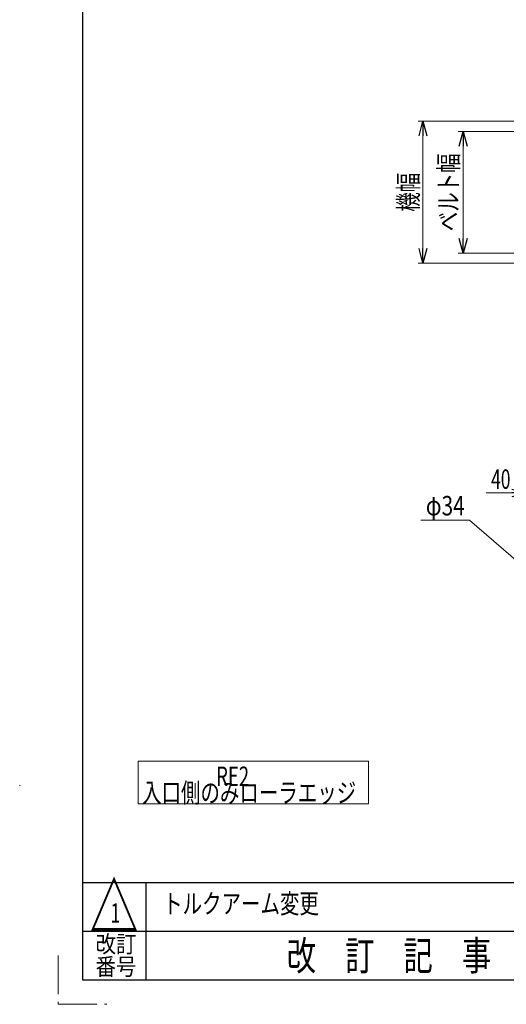
# Model space of a CAD drawing. Units: millimetres. Extents: x -3533 to 3438, y -2316 to 2316.
# Drawn here: x -3533 to -2333, y -2316 to 112 of the extents above; entities that cross this region are included whole.
import ezdxf
from ezdxf.enums import TextEntityAlignment as Align

# ---------------------------------------------------------------- set-up
doc = ezdxf.new("R2010")
doc.units = ezdxf.units.MM
doc.header["$LTSCALE"] = 3
doc.linetypes.add('PHANTOM', pattern=[63.5, 31.75, -6.35, 6.35, -6.35, 6.35, -6.35])
doc.layers.add('ZUWAKU', color=7, linetype='Continuous')
doc.styles.add('dcStyle0', font='ＭＳ Ｐゴシック')
doc.styles.add('dcStyle1', font='txt.shx', dxfattribs={"width": 1.2, "bigfont": 'bigfont'})
doc.dimstyles.new('dc_Diam06', dxfattribs={"dimtxt": 48, "dimasz": 36.000023, "dimexe": 12, "dimexo": 12, "dimgap": 12, "dimtad": 2, "dimtih": 1, "dimtoh": 1, "dimdsep": 46, "dimtxsty": 'dcStyle0', "dimblk1": 'OPEN30', "dimblk2": 'OPEN30', "dimsah": 1, "dimcen": 0.09, "dimclrd": 2, "dimclre": 2, "dimclrt": 2, "dimadec": 0, "dimazin": 2, "dimtfac": 1, "dimtdec": 4, "dimtofl": 0, "dimtmove": 0, "dimatfit": 3, "dimfxl": 1, "dimarcsym": 1})
doc.dimstyles.new('dc_Rotated', dxfattribs={"dimtxt": 48, "dimasz": 36.000023, "dimexe": 12, "dimexo": 12, "dimgap": 10, "dimtad": 3, "dimdsep": 46, "dimtxsty": 'dcStyle0', "dimblk1": 'OPEN30', "dimblk2": 'OPEN30', "dimsah": 1, "dimcen": 0.09, "dimclrd": 2, "dimclre": 2, "dimclrt": 2, "dimadec": 0, "dimazin": 2, "dimtfac": 1, "dimtdec": 4, "dimtmove": 0, "dimatfit": 3, "dimfxl": 1, "dimarcsym": 1})

# ---------------------------------------------------------------- blocks, each defined once
blk = doc.blocks.new('_Open30')
at = {"color": 0, "linetype": 'ByBlock', "lineweight": -2}
for p, q in [((-1, 0.267949), (0, 0)), ((0, 0), (-1, -0.267949)), ((0, 0), (-1, 0))]:
    blk.add_line(p, q, dxfattribs=at)
blk = doc.blocks.new('DC_IMAGEDIMGROUP_2')
at = {"color": 2, "linetype": 'Continuous', "lineweight": 13}
for p, q in [((-2382.3, -1055), (-2283.3, -1055)), ((-2283.3, -1247.3), (-2283.3, -1045)), ((-2243.3, -1055), (-2283.3, -1055)), ((-2243.3, -1247.3), (-2243.3, -1045)), ((-2193.3, -1055), (-2243.3, -1055))]:
    blk.add_line(p, q, dxfattribs=at)
at = {"color": 2, "xscale": 36.00003369138344, "yscale": 35.99987241868372}
for p, rotation in [((-2283.3, -1055), 360), ((-2243.3, -1055), 180)]:
    blk.add_blockref('_Open30', p, dxfattribs=dict(at, rotation=rotation))
at = {"color": 2, "style": 'dcStyle0', "width": 0.6875}
blk.add_text('40', height=48, dxfattribs=at).set_placement((-2370.3, -1045), (-2322.3, -1045), align=Align.FIT)
blk = doc.blocks.new('*D77')
at = {"color": 2, "linetype": 'Continuous', "lineweight": 13}
for p, q in [((-2543.2, -1122.4), (-2423.2, -1122.4)), ((-2423.2, -1122.4), (-2279.2, -1246.2))]:
    blk.add_line(p, q, dxfattribs=at)
at = {"color": 2, "xscale": 36.00003369138344, "yscale": 35.99987241868372, "rotation": 319.3137828793009}
blk.add_blockref('_Open30', (-2279.2, -1246.2), dxfattribs=at)
at = {"color": 2, "style": 'dcStyle0', "width": 0.6875}
blk.add_text('φ34', height=48, dxfattribs=at).set_placement((-2531.2, -1110.4), (-2435.2, -1110.4), align=Align.FIT)
blk = doc.blocks.new('*D149')
at = {"color": 2, "linetype": 'Continuous', "lineweight": 13}
for p, q in [((-2295.3, -163.7), (-2451.2, -163.7)), ((-2439.2, -463.7), (-2439.2, -163.7)), ((-2295.3, -463.7), (-2451.2, -463.7))]:
    blk.add_line(p, q, dxfattribs=at)
at = {"color": 2, "xscale": 36.00003369138344, "yscale": 35.99987241868372}
for p, rotation in [((-2439.2, -163.7), 90), ((-2439.2, -463.7), 270)]:
    blk.add_blockref('_Open30', p, dxfattribs=dict(at, rotation=rotation))
at = {"color": 2, "style": 'dcStyle0', "width": 0.765263}
blk.add_text('ベルト幅', height=48, rotation=90, dxfattribs=at).set_placement((-2451.2, -409.7), (-2451.2, -217.7), align=Align.FIT)
blk = doc.blocks.new('*D150')
at = {"color": 2, "linetype": 'Continuous', "lineweight": 13}
for p, q in [((-2283.3, -138.7), (-2550.3, -138.7)), ((-2538.3, -488.7), (-2538.3, -138.7)), ((-2283.3, -488.7), (-2550.3, -488.7))]:
    blk.add_line(p, q, dxfattribs=at)
at = {"color": 2, "xscale": 36.00003369138344, "yscale": 35.99987241868372}
for p, rotation in [((-2538.3, -138.7), 90), ((-2538.3, -488.7), 270)]:
    blk.add_blockref('_Open30', p, dxfattribs=dict(at, rotation=rotation))
at = {"color": 2, "style": 'dcStyle0', "width": 0.6875}
blk.add_text('機幅', height=48, rotation=90, dxfattribs=at).set_placement((-2550.3, -361.7), (-2550.3, -265.7), align=Align.FIT)
blk = doc.blocks.new('DC_GROUP_W_TBC200HS_RE_020_1_128')
at = {"color": 2, "linetype": 'Continuous', "lineweight": 13}
for p, q in [((-3240.2, -1716.5), (-3240.2, -1821.7)), ((-2672.4, -1716.5), (-3240.2, -1716.5)), ((-2672.4, -1821.7), (-2672.4, -1716.5)), ((-3240.2, -1821.7), (-2672.4, -1821.7))]:
    blk.add_line(p, q, dxfattribs=at)
blk = doc.blocks.new('DC_GROUP_W_TBC200HS_RE_020_1_127')
at = {"linetype": 'Continuous'}
blk.add_blockref('DC_GROUP_W_TBC200HS_RE_020_1_128', (0, 0), dxfattribs=at)
at = {"color": 2, "style": 'dcStyle0'}
for s, width, p, p2 in [('\u3000\u3000\u3000\u3000RE2', 0.869377, (-3230.9, -1777.7), (-2966.9, -1777.7)), ('入口側のみローラエッジ', 0.744322, (-3230.9, -1818.3), (-2702.9, -1818.3))]:
    blk.add_text(s, height=48, dxfattribs=dict(at, width=width)).set_placement(p, p2, align=Align.FIT)

msp = doc.modelspace()

# ---------------------------------------------------------------- linework, layer by layer
at = {"color": 7, "linetype": 'Continuous', "lineweight": 13}
msp.add_line((-3532.69204253, -1775.32972001), (-3532.69204253, -1777.32972001), dxfattribs=at)
at = {"layer": 'ZUWAKU', "color": 7, "linetype": 'Continuous', "lineweight": 25}
for p, q in [((-3378, 2256), (-3378, -2256)), ((-3378, -2256), (3378, -2256))]:
    msp.add_line(p, q, dxfattribs=at)
at = {"layer": 'ZUWAKU', "color": 4, "linetype": 'Continuous', "lineweight": 25}
for p, q in [((-3378, -2016), (-2022, -2016)), ((-3222, -2016), (-3222, -2256)), ((-3378, -2136), (-2022, -2136))]:
    msp.add_line(p, q, dxfattribs=at)
at = {"layer": 'ZUWAKU', "color": 91, "linetype": 'PHANTOM', "lineweight": 13}
for p, q in [((-3438, -2196), (-3438, -2316)), ((-3438, -2316), (-3318, -2316))]:
    msp.add_line(p, q, dxfattribs=at)

# ---------------------------------------------------------------- block references
at = {"linetype": 'Continuous'}
for name in ['DC_IMAGEDIMGROUP_2', 'DC_GROUP_W_TBC200HS_RE_020_1_127']:
    msp.add_blockref(name, (0, 0), dxfattribs=at)

# ---------------------------------------------------------------- texts
at = {"color": 2, "style": 'dcStyle1'}
for s, width, p, p2 in [('トルクアーム変更', 1.191489, (-3178.87954295, -2091.82062225), (-2794.87954295, -2091.82062225)), ('1', 0.954545, (-3308.75510204, -2114.99744898), (-3284.75510204, -2114.99744898))]:
    msp.add_text(s, height=48, dxfattribs=dict(at, width=width)).set_placement(p, p2, align=Align.FIT)
at = {"layer": 'ZUWAKU', "color": 2, "style": 'dcStyle1'}
for s, height, width, p, p2 in [('△', 120, 1.4, (-3360, -2136), (-3240, -2136)), ('改訂', 42, 1.527273, (-3345.6, -2188.41789175), (-3244.8, -2188.41789175)), ('改\u3000訂\u3000記\u3000事', 72, 1.195122, (-2874, -2232), (-2370, -2232)), ('番号', 42, 1.527273, (-3345.6, -2244), (-3244.8, -2244))]:
    msp.add_text(s, height=height, dxfattribs=dict(at, width=width)).set_placement(p, p2, align=Align.FIT)

# ---------------------------------------------------------------- dimensions: what is measured, and where the dimension line sits
at = {"linetype": 'Continuous', "lineweight": 13}
for base, p1, p2, text, picture, middle in [((-2538.29362761, -138.72736067), (-2271.32944192, -488.72736067), (-2271.32944192, -138.72736067), '機幅', '*D150', (-2538.29362761, -313.72736067)), ((-2439.18859748, -163.72736067), (-2283.32944192, -463.72736067), (-2283.32944192, -163.72736067), 'ベルト幅', '*D149', (-2439.18859748, -313.72736067))]:
    dim = msp.add_linear_dim(base=base, p1=p1, p2=p2, angle=90, text=text, dimstyle='dc_Rotated', override={"dimtxt": 48, "dimasz": 36.000023, "dimexe": 12, "dimexo": 12, "dimgap": 12, "dimtad": 3, "dimtih": 0, "dimtoh": 0, "dimdec": 3, "dimlfac": 1, "dimzin": 8, "dimtxsty": 'dcStyle0', "dimblk1": 'Open30', "dimblk2": 'Open30', "dimsah": 1, "dimclrd": 2, "dimclre": 2, "dimclrt": 2, "dimazin": 2, "dimtofl": 1, "dimtolj": 0, "dimtzin": 8, "dimarcsym": 1}, dxfattribs=at)
    dim.commit()
    dim.dimension.update_dxf_attribs({"geometry": picture, "text_midpoint": middle, "dimtype": 160})
dim = msp.add_diameter_dim_2p(p1=(-2253.43849185, -1268.35297921), p2=(-2279.220392, -1246.18783484), text='φ34', dimstyle='dc_Diam06', override={"dimtxt": 48, "dimasz": 36.000023, "dimexe": 12, "dimexo": 12, "dimgap": 12, "dimtad": 2, "dimdec": 2, "dimlfac": 1, "dimzin": 8, "dimtxsty": 'dcStyle0', "dimblk1": 'Open30', "dimblk2": 'Open30', "dimsah": 1, "dimclrd": 2, "dimclre": 2, "dimclrt": 2, "dimazin": 2, "dimtolj": 0, "dimtzin": 8, "dimarcsym": 1}, dxfattribs=at)
dim.commit()
dim.dimension.update_dxf_attribs({"geometry": '*D77', "text_midpoint": (-2483.15371151, -1122.44587682), "dimtype": 163})

doc.saveas('drawing.dxf')
